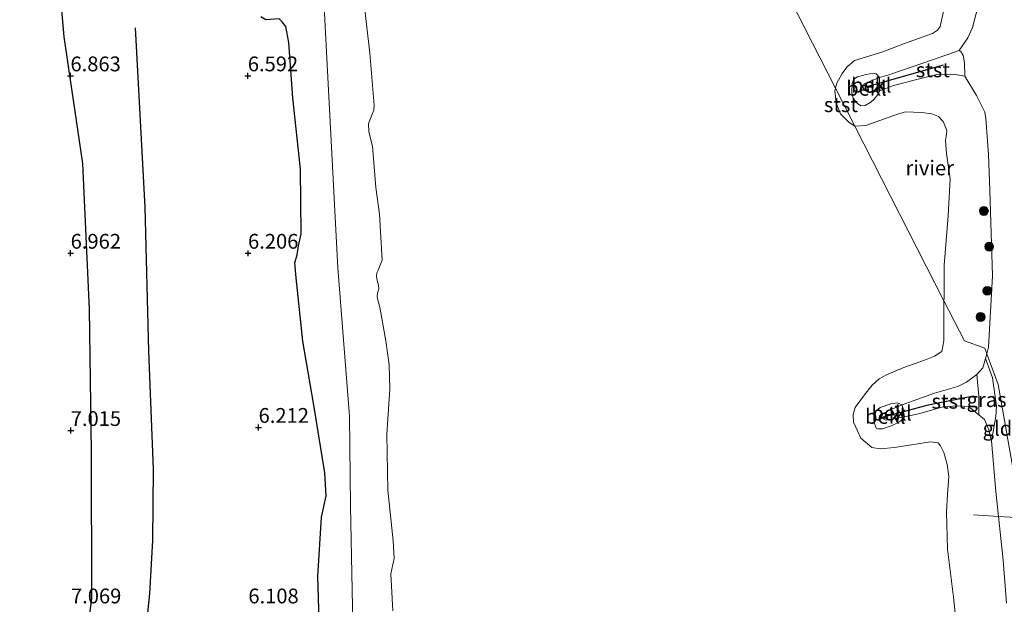
# Model space of a CAD drawing. Units: metres. Extents: x 209992 to 212295, y 456248 to 462299.
# Drawn here: x 211848 to 212014, y 457270 to 457369 of the extents above; entities that cross this region are included whole.
import ezdxf
from ezdxf.enums import TextEntityAlignment as Align

# ---------------------------------------------------------------- set-up
doc = ezdxf.new("R2010")
doc.units = ezdxf.units.M
doc.linetypes.add('IE-TERREINAFSCHEIDING', pattern=[10, 8, -2])
doc.linetypes.add('VW-6060_STREEP', pattern=[1.2, 0.6, -0.6])
doc.layers.get('0').update_dxf_attribs({"lineweight": 25})
for name, color, linetype, lineweight in [('B-ME-GR-BOOM-S-B1', 93, 'Continuous', 18), ('B-ME-GW-KRUINLIJN-L-B1', 93, 'Continuous', 18), ('B-ME-IE-GRASLAND-GV-B6', 93, 'Continuous', 18), ('B-ME-IE-GRONDWERKLIJN-GROND_INGERICHT-GV-B6', 253, 'Continuous', 18), ('B-ME-IE-HULPGEOMETRIE-L-B1', 53, 'Continuous', 18), ('B-ME-IE-TERREINAFSCHEIDING-RASTERHEKWERK-L-B1', 8, 'IE-TERREINAFSCHEIDING', 18), ('B-ME-OB-BEKLEDING-GV-B6', 253, 'Continuous', 18), ('B-ME-OB-WATERLIJN-L-B1', 133, 'OB-WATERLIJN', 18), ('B-ME-OG-WATER-GV-B6', 153, 'Continuous', 18), ('B-ME-VW-MARKERING-BEBAKENING-S-B1', 255, 'VW-6060_STREEP', 18)]:
    doc.layers.add(name, color=color, linetype=linetype, lineweight=lineweight)
for name, color, linetype in [('B-ME-GW-GRONDWERKLIJN-L-B1', 10, 'Continuous'), ('B-ME-GW-HOOGTEPUNT-S-B1', 10, 'Continuous'), ('B-ME-VV-KRIBBEN-L-B1', 10, 'Continuous')]:
    doc.layers.add(name, color=color, linetype=linetype)
doc.styles.add('NLCS-ISO', font='NLCS-ISO.TTF')
doc.linetypes.add('OB-WATERLIJN', pattern='A,10,[32,NLCS.SHX,S=2,R=0,X=0,Y=0],-12', length=22)

# ---------------------------------------------------------------- blocks, each defined once
blk = doc.blocks.new('hoogtepunt')
for p, q in [((-0.5, 0), (0.5, 0)), ((0, 0.5), (0, -0.5))]:
    blk.add_line(p, q)
blk = doc.blocks.new('boom')
h = blk.add_hatch(color=256)
edge = h.paths.add_edge_path()
edge.add_arc((0, 0), 0.75, 0, 360)
blk.add_circle((0, 0), 0.75)
blk = doc.blocks.new('dtb')
blk.add_circle((0, 0), 0.75)

msp = doc.modelspace()

# ---------------------------------------------------------------- linework, layer by layer
at = {"layer": 'B-ME-GW-GRONDWERKLIJN-L-B1'}
for points in [[(211856.7406, 457140.663, 6.857), (211856.8189, 457151.0679, 6.9306), (211857.3973, 457156.9902, 6.9306), (211858.2011, 457160.162, 6.9306), (211858.9016, 457163.3884, 6.9306), (211859.2266, 457171.9835, 6.857), (211858.7618, 457174.5565, 6.8202), (211857.4922, 457177.3829, 6.7834), (211856.098, 457179.3232, 6.7834), (211852.7506, 457182.7719, 6.8202), (211848.7761, 457186.2347, 6.8202), (211848.0912, 457187.1654, 6.7834), (211847.699, 457188.3247, 6.7834), (211851.2626, 457203.6972, 6.7834), (211852.4727, 457212.1154, 6.7834), (211854.0213, 457225.1018, 6.8938), (211856.4938, 457245.4146, 7.041), (211859.8767, 457271.3024, 7.041), (211859.8642, 457296.1949, 7.041), (211859.5191, 457320.2582, 6.9306), (211858.3508, 457344.9153, 7.0778), (211855.2008, 457366.3488, 7.1146), (211853.9681, 457380.7388, 7.0548)], [(211898.7155, 457256.704, 6.3434), (211898.151, 457275.0346, 6.245), (211898.7512, 457285.0889, 6.245), (211899.5311, 457288.6602, 6.0154), (211899.3162, 457292.5571, 5.9826), (211897.455, 457304.042, 5.9826), (211895.5791, 457314.8747, 6.1138), (211894.4465, 457325.5974, 6.2122), (211894.2466, 457328.0955, 6.2122), (211894.6509, 457329.4847, 6.2122), (211894.871, 457330.9713, 6.245), (211895.3138, 457333.0354, 6.245), (211895.1876, 457343.9451, 6.4418), (211893.8991, 457356.023, 6.5074), (211893.2256, 457365.4069, 6.4746), (211892.7039, 457368.0988, 6.4746), (211892.1161, 457368.9045, 6.4746), (211891.5676, 457369.383, 6.5074), (211889.3418, 457369.2524, 6.7042), (211888.49, 457369.7145, 6.7042)], [(211863.3793, 457141.7157, 6.541), (211862.5703, 457153.9049, 6.4562), (211863.15, 457164.8879, 6.4138), (211862.9161, 457169.2012, 6.4138), (211861.7957, 457175.6133, 6.3714), (211859.9585, 457179.6315, 6.329), (211857.3691, 457183.6968, 6.329), (211855.8216, 457185.8708, 6.329), (211854.9536, 457187.4569, 6.2866), (211854.7373, 457188.5464, 6.2866), (211854.4612, 457190.9928, 6.2866), (211859.1943, 457211.1307, 6.2866), (211863.7424, 457233.743, 6.2442), (211868.2792, 457258.5247, 6.4986), (211869.7017, 457272.1397, 6.4986), (211870.2364, 457281.1354, 6.5834), (211870.3432, 457293.1765, 6.7954), (211869.5291, 457313.1385, 6.7106), (211868.9362, 457337.5541, 6.6682), (211867.2723, 457367.8987, 6.7106)]]:
    msp.add_polyline3d(points, dxfattribs=at)
at = {"layer": 'B-ME-GW-KRUINLIJN-L-B1'}
for points in [[(211899.9499, 457117.8104, 5.9166), (211900.1811, 457127.8527, 6.0221), (211900.716, 457138.3639, 6.048), (211901.0923, 457152.0763, 6.18), (211901.9209, 457167.1938, 6.048), (211902.5507, 457183.9717, 6.2064), (211902.953, 457199.5961, 6.048), (211903.6303, 457214.5724, 6.1272), (211903.9138, 457222.3361, 6.1272), (211904.1197, 457234.0083, 5.7948), (211904.079, 457237.208, 5.773), (211904.155, 457261.397, 5.834), (211903.677, 457286.938, 5.875), (211903.495, 457302.163, 5.695), (211901.5, 457327.273, 5.916), (211899.955, 457357.36, 5.949), (211898.94, 457376.92, 5.888), (211898.579, 457383.866, 5.867), (211894.4252, 457407.1741, 6.0203), (211893.8361, 457411.3026, 6.1945)], [(212011.2715, 457312.7229, 6.6491), (212011.5937, 457313.8596, 6.6181), (212012.2699, 457325.8932, 6.4941), (212011.7747, 457340.4087, 6.4941), (212011.5428, 457346.4296, 6.5685), (212011.1202, 457352.5425, 6.7669), (212010.9558, 457353.5881, 6.826), (212009.543, 457356.4169, 6.9453), (212007.5398, 457359.694, 6.8637), (212005.6459, 457360.0556, 6.4917), (212002.8237, 457359.9828, 5.9957), (211999.2382, 457359.0946, 5.9717), (211995.5202, 457358.1018, 5.6837), (211993.164, 457357.192, 5.5771), (211991.3963, 457356.9037, 5.5471), (211990.6398, 457357.266, 5.5321), (211990.3157, 457357.8663, 5.5321), (211990.5638, 457358.41, 5.4121), (211991.5456, 457358.8807, 5.4271), (211993.1352, 457359.4595, 5.4798), (211994.6979, 457359.947, 5.7798), (212000.2677, 457361.8579, 5.9448), (212004.5208, 457363.3006, 6.0348), (212006.5924, 457364.0717, 6.2237), (212008.0452, 457366.2124, 6.2509), (212008.8543, 457367.9638, 6.3053), (212009.8315, 457371.6113, 6.4151)], [(212014.601, 457270.4945, 6.5342), (212014.0415, 457277.8011, 6.5342), (212013.2606, 457285.1777, 6.5342), (212012.8139, 457289.3964, 6.5342), (212012.0906, 457298.0048, 6.5342), (212011.6459, 457299.8224, 6.5118), (212010.9127, 457301.5745, 6.4894), (212009.9307, 457302.3843, 6.467), (212008.2024, 457303.7796, 6.467), (212006.3727, 457303.9308, 6.44), (212003.8965, 457303.74, 6.288), (211999.7167, 457302.5699, 5.775), (211997.3687, 457302.0526, 5.7419), (211994.1958, 457301.4919, 5.6089), (211993.6727, 457301.7488, 5.5709), (211993.4877, 457302.127, 5.5709), (211993.7692, 457302.5979, 5.5709), (211994.9578, 457303.2549, 5.5709), (211996.9569, 457304.075, 5.7586), (211998.8423, 457304.742, 5.7776), (212002.4583, 457306.0796, 6.2336), (212006.3918, 457307.1908, 6.3666), (212007.8532, 457307.9318, 6.4616), (212009.5722, 457309.2201, 6.7134), (212010.6046, 457310.3702, 6.7134), (212011.0401, 457311.9065, 6.6714), (212011.2715, 457312.7229, 6.6491)]]:
    msp.add_polyline3d(points, dxfattribs=at)
at = {"layer": 'B-ME-IE-GRASLAND-GV-B6'}
msp.add_polyline3d([(212011.0401, 457311.9065, 6.6714), (212012.216, 457308.6353, 6.8478), (212012.9156, 457303.8589, 6.9374), (212012.7913, 457302.1137, 6.8478), (212012.0906, 457298.0048, 6.5342), (212011.6459, 457299.8224, 6.5118), (212010.9127, 457301.5745, 6.4894), (212009.9307, 457302.3843, 6.467), (212009.9149, 457305.5329, 6.7043), (212009.5722, 457309.2201, 6.7134), (212010.6046, 457310.3702, 6.7134), (212011.0401, 457311.9065, 6.6714)], dxfattribs=at)
at = {"layer": 'B-ME-IE-GRONDWERKLIJN-GROND_INGERICHT-GV-B6'}
for points in [[(211893.8361, 457411.3026, 6.1945), (211894.4252, 457407.1741, 6.0203), (211898.579, 457383.866, 5.867), (211898.94, 457376.92, 5.888), (211899.955, 457357.36, 5.949), (211901.5, 457327.273, 5.916), (211903.495, 457302.163, 5.695), (211903.677, 457286.938, 5.875), (211904.155, 457261.397, 5.834), (211904.079, 457237.208, 5.773), (211904.1197, 457234.0083, 5.7948), (211903.9138, 457222.3361, 6.1272), (211903.6303, 457214.5724, 6.1272), (211902.953, 457199.5961, 6.048), (211902.5507, 457183.9717, 6.2064), (211901.9209, 457167.1938, 6.048), (211901.0923, 457152.0763, 6.18), (211900.716, 457138.3639, 6.048), (211900.1811, 457127.8527, 6.0221), (211899.9499, 457117.8104, 5.9166)], [(212017.168, 457285.046, 6.8), (212013.192, 457307.509, 6.84), (212011.2715, 457312.7229, 6.6491), (212011.5937, 457313.8596, 6.6181), (212012.2699, 457325.8932, 6.4941), (212011.7747, 457340.4087, 6.4941), (212011.5428, 457346.4296, 6.5685), (212011.1202, 457352.5425, 6.7669), (212010.9558, 457353.5881, 6.826), (212009.543, 457356.4169, 6.9453), (212007.5398, 457359.694, 6.8637), (212007.5214, 457361.9998, 6.7437), (212007.2938, 457363.1931, 6.4437), (212006.9134, 457363.8806, 6.2437), (212006.5924, 457364.0717, 6.2237), (212008.0452, 457366.2124, 6.2509), (212008.8543, 457367.9638, 6.3053), (212009.8315, 457371.6113, 6.4151)], [(212011.0401, 457311.9065, 6.6714), (212011.2715, 457312.7229, 6.6491), (212013.192, 457307.509, 6.84), (212017.168, 457285.046, 6.8), (212017.1851, 457284.9497, 6.7985), (212013.2606, 457285.1777, 6.5342), (212012.8139, 457289.3964, 6.5342), (212012.0906, 457298.0048, 6.5342), (212012.7913, 457302.1137, 6.8478), (212012.9156, 457303.8589, 6.9374), (212012.216, 457308.6353, 6.8478), (212011.0401, 457311.9065, 6.6714)], [(212014.601, 457270.4945, 6.5342), (212014.0415, 457277.8011, 6.5342), (212013.2606, 457285.1777, 6.5342), (212017.1851, 457284.9497, 6.7985)]]:
    msp.add_polyline3d(points, dxfattribs=at)
at = {"layer": 'B-ME-IE-HULPGEOMETRIE-L-B1'}
msp.add_polyline3d([(212017.168, 457285.046, 6.8), (212013.192, 457307.509, 6.84), (212011.2715, 457312.7229, 6.6491), (212010.923, 457313.669, 6.597), (212007.497, 457314.916, 5.143), (212004.039, 457321.6936, 4.1286), (211988.9705, 457351.2275, 4.1286), (211985.6912, 457357.6548, 4.1286), (211949.278, 457429.024, 4.1286)], dxfattribs=at)
at = {"layer": 'B-ME-IE-TERREINAFSCHEIDING-RASTERHEKWERK-L-B1'}
msp.add_polyline3d([(212017.1851, 457284.9497, 6.7985), (212013.2606, 457285.1777, 6.5342), (212009.0104, 457285.4626, 5.307)], dxfattribs=at)
at = {"layer": 'B-ME-OB-BEKLEDING-GV-B6'}
for points in [[(211904.155, 457261.397, 5.834), (211903.677, 457286.938, 5.875), (211903.495, 457302.163, 5.695), (211901.5, 457327.273, 5.916), (211899.955, 457357.36, 5.949), (211898.94, 457376.92, 5.888)], [(211905.4824, 457376.3842, 4.1286), (211906.9221, 457363.5827, 4.1286), (211907.6327, 457354.8101, 4.1286), (211907.6137, 457353.9681, 4.1286), (211907.2834, 457353.0889, 4.1286), (211906.698, 457351.7055, 4.1286), (211906.7772, 457350.3071, 4.1286), (211907.3652, 457347.8775, 4.1286), (211907.9386, 457340.8815, 4.1286), (211908.5454, 457336.3454, 4.1286), (211909.0122, 457328.5538, 4.1286), (211908.6366, 457327.6312, 4.1286), (211908.3537, 457326.8839, 4.1286), (211908.1211, 457326.4014, 4.1286), (211908.0421, 457325.849, 4.1286), (211908.1807, 457325.1143, 4.1286), (211908.3626, 457324.3343, 4.1286), (211908.4588, 457323.6892, 4.1286), (211908.2429, 457322.9626, 4.1286), (211908.1402, 457322.3442, 4.1286), (211908.6702, 457320.2927, 4.1286), (211909.6569, 457314.9057, 4.1286), (211910.2078, 457310.8364, 4.1286), (211910.2929, 457306.7555, 4.1286), (211909.8104, 457299.1405, 4.1286), (211909.9949, 457289.6483, 4.1286), (211910.8424, 457281.05, 4.1286), (211911.0195, 457278.0976, 4.1286), (211910.8182, 457277.038, 4.1286), (211910.4946, 457275.4714, 4.1286), (211910.8192, 457269.2348, 4.1286)], [(212009.8315, 457371.6113, 6.4151), (212008.8543, 457367.9638, 6.3053), (212008.0452, 457366.2124, 6.2509), (212006.5924, 457364.0717, 6.2237), (212004.5208, 457363.3006, 6.0348), (212000.2677, 457361.8579, 5.9448), (211994.6979, 457359.947, 5.7798), (211993.1352, 457359.4595, 5.4798), (211992.5504, 457360.1178, 5.0798), (211992.1227, 457360.218, 4.9998), (211990.873, 457359.9974, 4.8238), (211989.4267, 457359.5889, 4.7278), (211988.7611, 457359.174, 4.7278), (211988.5089, 457358.5347, 4.6798), (211988.472, 457356.9062, 4.7598), (211988.6872, 457355.9169, 4.8398), (211989.392, 457355.0636, 4.9518), (211989.9835, 457354.6994, 4.9358), (211990.7314, 457354.7504, 4.9038), (211991.6832, 457355.3059, 4.9038), (211992.2147, 457355.7917, 5.0478), (211992.8217, 457356.6152, 5.1598), (211993.164, 457357.192, 5.5771), (211995.5202, 457358.1018, 5.6837), (211999.2382, 457359.0946, 5.9717), (212002.8237, 457359.9828, 5.9957), (212005.6459, 457360.0556, 6.4917), (212007.5398, 457359.694, 6.8637), (212009.543, 457356.4169, 6.9453), (212010.9558, 457353.5881, 6.826), (212011.1202, 457352.5425, 6.7669), (212011.5428, 457346.4296, 6.5685), (212011.7747, 457340.4087, 6.4941), (212012.2699, 457325.8932, 6.4941), (212011.5937, 457313.8596, 6.6181), (212011.2715, 457312.7229, 6.6491), (212010.923, 457313.669, 6.597), (212007.497, 457314.916, 5.143), (212004.039, 457321.6936, 4.1286), (212004.0413, 457322.1506, 4.1286), (212004.0685, 457327.7305, 4.1286), (212004.7485, 457336.0634, 4.1286), (212005.0652, 457342.2999, 4.1286), (212004.461, 457346.5929, 4.1286), (212004.2836, 457348.8243, 4.1286), (212004.3867, 457349.506, 4.1286), (212004.4955, 457350.4331, 4.1286), (212004.35, 457350.9801, 4.1286), (212003.9181, 457352.0422, 4.1286), (212003.095, 457352.8676, 4.1286), (212001.9655, 457353.3316, 4.1286), (212000.2516, 457353.5459, 4.1286), (211997.5536, 457353.6772, 4.1286), (211996.3358, 457353.3365, 4.1286), (211990.836, 457351.339, 4.1286), (211988.9705, 457351.2275, 4.1286), (211985.6912, 457357.6548, 4.1286), (211985.8397, 457358.3975, 4.1286), (211986.8089, 457360.1469, 4.1286), (211987.5869, 457361.1991, 4.1286), (211988.8932, 457362.3446, 4.1286), (211993.697, 457363.8141, 4.1286), (211997.3765, 457365.204, 4.1286), (212002.0978, 457366.9034, 4.1286), (212002.9176, 457367.4811, 4.1286), (212003.4048, 457368.0839, 4.1286), (212003.9365, 457370.65, 4.1286)], [(212007.5398, 457359.694, 6.8637), (212005.6459, 457360.0556, 6.4917), (212002.8237, 457359.9828, 5.9957), (211999.2382, 457359.0946, 5.9717), (211995.5202, 457358.1018, 5.6837), (211993.164, 457357.192, 5.5771), (211993.1352, 457359.4595, 5.4798), (211994.6979, 457359.947, 5.7798), (212000.2677, 457361.8579, 5.9448), (212004.5208, 457363.3006, 6.0348), (212006.5924, 457364.0717, 6.2237), (212006.9134, 457363.8806, 6.2437), (212007.2938, 457363.1931, 6.4437), (212007.5214, 457361.9998, 6.7437), (212007.5398, 457359.694, 6.8637)], [(211993.1352, 457359.4595, 5.4798), (211991.5456, 457358.8807, 5.4271), (211990.5638, 457358.41, 5.4121), (211990.3157, 457357.8663, 5.5321), (211990.6398, 457357.266, 5.5321), (211991.3963, 457356.9037, 5.5471), (211993.164, 457357.192, 5.5771), (211992.8217, 457356.6152, 5.1598), (211992.2147, 457355.7917, 5.0478), (211991.6832, 457355.3059, 4.9038), (211990.7314, 457354.7504, 4.9038), (211989.9835, 457354.6994, 4.9358), (211989.392, 457355.0636, 4.9518), (211988.6872, 457355.9169, 4.8398), (211988.472, 457356.9062, 4.7598), (211988.5089, 457358.5347, 4.6798), (211988.7611, 457359.174, 4.7278), (211989.4267, 457359.5889, 4.7278), (211990.873, 457359.9974, 4.8238), (211992.1227, 457360.218, 4.9998), (211992.5504, 457360.1178, 5.0798), (211993.1352, 457359.4595, 5.4798)], [(211993.1352, 457359.4595, 5.4798), (211993.164, 457357.192, 5.5771), (211991.3963, 457356.9037, 5.5471), (211990.6398, 457357.266, 5.5321), (211990.3157, 457357.8663, 5.5321), (211990.5638, 457358.41, 5.4121), (211991.5456, 457358.8807, 5.4271), (211993.1352, 457359.4595, 5.4798)], [(211985.6912, 457357.6548, 4.1286), (211988.9705, 457351.2275, 4.1286), (211987.9887, 457351.842, 4.1286), (211986.5145, 457353.3487, 4.1286), (211985.8025, 457355.2064, 4.1286), (211985.6024, 457357.2103, 4.1286), (211985.6912, 457357.6548, 4.1286)], [(212006.3023, 457265.0443, 4.1286), (212005.67, 457271.5379, 4.1286), (212004.6097, 457279.6512, 4.1286), (212004.4523, 457285.9922, 4.1286), (212004.6445, 457288.9029, 4.1286), (212004.8538, 457291.9477, 4.1286), (212004.6035, 457293.9764, 4.1286), (212004.0058, 457296.0337, 4.1286), (212003.4227, 457297.1352, 4.1286), (212003.0395, 457297.6662, 4.1286), (212001.7797, 457297.816, 4.1286), (211995.6555, 457296.8501, 4.1286), (211993.2527, 457296.6265, 4.1286), (211991.8532, 457296.8727, 4.1286), (211989.9594, 457298.466, 4.1286), (211988.7576, 457301.1714, 4.1286), (211988.6921, 457302.4691, 4.1286), (211989.0345, 457303.6363, 4.1286), (211990.609, 457305.7945, 4.1286), (211991.8754, 457307.4258, 4.1286), (211993.0508, 457308.466, 4.1286), (211994.3053, 457309.1397, 4.1286), (211997.2715, 457310.4133, 4.1286), (212000.7212, 457311.6148, 4.1286), (212002.4272, 457312.2939, 4.1286), (212003.6704, 457313.1263, 4.1286), (212004.0059, 457314.9113, 4.1286), (212004.039, 457321.6936, 4.1286), (212007.497, 457314.916, 5.143), (212010.923, 457313.669, 6.597), (212011.2715, 457312.7229, 6.6491)], [(212011.2715, 457312.7229, 6.6491), (212011.0401, 457311.9065, 6.6714), (212010.6046, 457310.3702, 6.7134), (212009.5722, 457309.2201, 6.7134), (212007.8532, 457307.9318, 6.4616), (212006.3918, 457307.1908, 6.3666), (212002.4583, 457306.0796, 6.2336), (211998.8423, 457304.742, 5.7776), (211996.9569, 457304.075, 5.7586), (211996.1705, 457304.4324, 5.2618), (211995.0298, 457304.2645, 5.1754), (211993.226, 457303.6364, 4.981), (211992.5906, 457303.0911, 4.9378), (211992.1463, 457301.6896, 4.9162), (211992.2157, 457301.3249, 4.9162), (211992.2897, 457300.8952, 4.9162), (211992.5814, 457300.1548, 4.9162), (211992.8533, 457300.0001, 4.9378), (211993.6338, 457300.0337, 4.9594), (211995.2923, 457300.5645, 5.0026), (211996.6975, 457301.2948, 5.3482), (211997.3687, 457302.0526, 5.7419), (211999.7167, 457302.5699, 5.775), (212003.8965, 457303.74, 6.288), (212006.3727, 457303.9308, 6.44), (212008.2024, 457303.7796, 6.467), (212009.9307, 457302.3843, 6.467), (212010.9127, 457301.5745, 6.4894), (212011.6459, 457299.8224, 6.5118), (212012.0906, 457298.0048, 6.5342), (212012.8139, 457289.3964, 6.5342), (212013.2606, 457285.1777, 6.5342), (212014.0415, 457277.8011, 6.5342), (212014.601, 457270.4945, 6.5342)], [(212009.9307, 457302.3843, 6.467), (212008.2024, 457303.7796, 6.467), (212006.3727, 457303.9308, 6.44), (212003.8965, 457303.74, 6.288), (211999.7167, 457302.5699, 5.775), (211997.3687, 457302.0526, 5.7419), (211996.9569, 457304.075, 5.7586), (211998.8423, 457304.742, 5.7776), (212002.4583, 457306.0796, 6.2336), (212006.3918, 457307.1908, 6.3666), (212007.8532, 457307.9318, 6.4616), (212009.5722, 457309.2201, 6.7134), (212009.9149, 457305.5329, 6.7043), (212009.9307, 457302.3843, 6.467)], [(211993.226, 457303.6364, 4.981), (211995.0298, 457304.2645, 5.1754), (211996.1705, 457304.4324, 5.2618), (211996.9569, 457304.075, 5.7586), (211994.9578, 457303.2549, 5.5709), (211993.7692, 457302.5979, 5.5709), (211993.4877, 457302.127, 5.5709), (211993.6727, 457301.7488, 5.5709), (211994.1958, 457301.4919, 5.6089), (211997.3687, 457302.0526, 5.7419), (211996.6975, 457301.2948, 5.3482), (211995.2923, 457300.5645, 5.0026), (211993.6338, 457300.0337, 4.9594), (211992.8533, 457300.0001, 4.9378), (211992.5814, 457300.1548, 4.9162), (211992.2897, 457300.8952, 4.9162), (211992.2157, 457301.3249, 4.9162), (211992.1463, 457301.6896, 4.9162), (211992.5906, 457303.0911, 4.9378), (211993.226, 457303.6364, 4.981)], [(211996.9569, 457304.075, 5.7586), (211997.3687, 457302.0526, 5.7419), (211994.1958, 457301.4919, 5.6089), (211993.6727, 457301.7488, 5.5709), (211993.4877, 457302.127, 5.5709), (211993.7692, 457302.5979, 5.5709), (211994.9578, 457303.2549, 5.5709), (211996.9569, 457304.075, 5.7586)]]:
    msp.add_polyline3d(points, dxfattribs=at)
at = {"layer": 'B-ME-OB-WATERLIJN-L-B1'}
for points in [[(211910.8192, 457269.2348, 4.1286), (211910.4946, 457275.4714, 4.1286), (211910.8182, 457277.038, 4.1286), (211911.0195, 457278.0976, 4.1286), (211910.8424, 457281.05, 4.1286), (211909.9949, 457289.6483, 4.1286), (211909.8104, 457299.1405, 4.1286), (211910.2929, 457306.7555, 4.1286), (211910.2078, 457310.8364, 4.1286), (211909.6569, 457314.9057, 4.1286), (211908.6702, 457320.2927, 4.1286), (211908.1402, 457322.3442, 4.1286), (211908.2429, 457322.9626, 4.1286), (211908.4588, 457323.6892, 4.1286), (211908.3626, 457324.3343, 4.1286), (211908.1807, 457325.1143, 4.1286), (211908.0421, 457325.849, 4.1286), (211908.1211, 457326.4014, 4.1286), (211908.3537, 457326.8839, 4.1286), (211908.6366, 457327.6312, 4.1286), (211909.0122, 457328.5538, 4.1286), (211908.5454, 457336.3454, 4.1286), (211907.9386, 457340.8815, 4.1286), (211907.3652, 457347.8775, 4.1286), (211906.7772, 457350.3071, 4.1286), (211906.698, 457351.7055, 4.1286), (211907.2834, 457353.0889, 4.1286), (211907.6137, 457353.9681, 4.1286), (211907.6327, 457354.8101, 4.1286), (211906.9221, 457363.5827, 4.1286), (211905.4824, 457376.3842, 4.1286)], [(211985.6912, 457357.6548, 4.1286), (211985.8397, 457358.3975, 4.1286), (211986.8089, 457360.1469, 4.1286), (211987.5869, 457361.1991, 4.1286), (211988.8932, 457362.3446, 4.1286), (211993.697, 457363.8141, 4.1286), (211997.3765, 457365.204, 4.1286), (212002.0978, 457366.9034, 4.1286), (212002.9176, 457367.4811, 4.1286), (212003.4048, 457368.0839, 4.1286), (212003.9365, 457370.65, 4.1286)], [(211988.9705, 457351.2275, 4.1286), (211987.9887, 457351.842, 4.1286), (211986.5145, 457353.3487, 4.1286), (211985.8025, 457355.2064, 4.1286), (211985.6024, 457357.2103, 4.1286), (211985.6912, 457357.6548, 4.1286)], [(212004.039, 457321.6936, 4.1286), (212004.0413, 457322.1506, 4.1286), (212004.0685, 457327.7305, 4.1286), (212004.7485, 457336.0634, 4.1286), (212005.0652, 457342.2999, 4.1286), (212004.461, 457346.5929, 4.1286), (212004.2836, 457348.8243, 4.1286), (212004.3867, 457349.506, 4.1286), (212004.4955, 457350.4331, 4.1286), (212004.35, 457350.9801, 4.1286), (212003.9181, 457352.0422, 4.1286), (212003.095, 457352.8676, 4.1286), (212001.9655, 457353.3316, 4.1286), (212000.2516, 457353.5459, 4.1286), (211997.5536, 457353.6772, 4.1286), (211996.3358, 457353.3365, 4.1286), (211990.836, 457351.339, 4.1286), (211988.9705, 457351.2275, 4.1286)], [(212006.3023, 457265.0443, 4.1286), (212005.67, 457271.5379, 4.1286), (212004.6097, 457279.6512, 4.1286), (212004.4523, 457285.9922, 4.1286), (212004.6445, 457288.9029, 4.1286), (212004.8538, 457291.9477, 4.1286), (212004.6035, 457293.9764, 4.1286), (212004.0058, 457296.0337, 4.1286), (212003.4227, 457297.1352, 4.1286), (212003.0395, 457297.6662, 4.1286), (212001.7797, 457297.816, 4.1286), (211995.6555, 457296.8501, 4.1286), (211993.2527, 457296.6265, 4.1286), (211991.8532, 457296.8727, 4.1286), (211989.9594, 457298.466, 4.1286), (211988.7576, 457301.1714, 4.1286), (211988.6921, 457302.4691, 4.1286), (211989.0345, 457303.6363, 4.1286), (211990.609, 457305.7945, 4.1286), (211991.8754, 457307.4258, 4.1286), (211993.0508, 457308.466, 4.1286), (211994.3053, 457309.1397, 4.1286), (211997.2715, 457310.4133, 4.1286), (212000.7212, 457311.6148, 4.1286), (212002.4272, 457312.2939, 4.1286), (212003.6704, 457313.1263, 4.1286), (212004.0059, 457314.9113, 4.1286), (212004.039, 457321.6936, 4.1286)]]:
    msp.add_polyline3d(points, dxfattribs=at)
at = {"layer": 'B-ME-OG-WATER-GV-B6'}
for points in [[(212003.9365, 457370.65, 4.1286), (212003.4048, 457368.0839, 4.1286), (212002.9176, 457367.4811, 4.1286), (212002.0978, 457366.9034, 4.1286), (211997.3765, 457365.204, 4.1286), (211993.697, 457363.8141, 4.1286), (211988.8932, 457362.3446, 4.1286), (211987.5869, 457361.1991, 4.1286), (211986.8089, 457360.1469, 4.1286), (211985.8397, 457358.3975, 4.1286), (211985.6912, 457357.6548, 4.1286), (211949.278, 457429.024, 4.1286)], [(211949.278, 457429.024, 4.1286), (211985.6912, 457357.6548, 4.1286), (211985.6024, 457357.2103, 4.1286), (211985.8025, 457355.2064, 4.1286), (211986.5145, 457353.3487, 4.1286), (211987.9887, 457351.842, 4.1286), (211988.9705, 457351.2275, 4.1286), (212004.039, 457321.6936, 4.1286), (212004.0059, 457314.9113, 4.1286), (212003.6704, 457313.1263, 4.1286), (212002.4272, 457312.2939, 4.1286), (212000.7212, 457311.6148, 4.1286), (211997.2715, 457310.4133, 4.1286), (211994.3053, 457309.1397, 4.1286), (211993.0508, 457308.466, 4.1286), (211991.8754, 457307.4258, 4.1286), (211990.609, 457305.7945, 4.1286), (211989.0345, 457303.6363, 4.1286), (211988.6921, 457302.4691, 4.1286), (211988.7576, 457301.1714, 4.1286), (211989.9594, 457298.466, 4.1286), (211991.8532, 457296.8727, 4.1286), (211993.2527, 457296.6265, 4.1286), (211995.6555, 457296.8501, 4.1286), (212001.7797, 457297.816, 4.1286), (212003.0395, 457297.6662, 4.1286), (212003.4227, 457297.1352, 4.1286), (212004.0058, 457296.0337, 4.1286), (212004.6035, 457293.9764, 4.1286), (212004.8538, 457291.9477, 4.1286), (212004.6445, 457288.9029, 4.1286), (212004.4523, 457285.9922, 4.1286), (212004.6097, 457279.6512, 4.1286), (212005.67, 457271.5379, 4.1286), (212006.3023, 457265.0443, 4.1286)], [(211910.8192, 457269.2348, 4.1286), (211910.4946, 457275.4714, 4.1286), (211910.8182, 457277.038, 4.1286), (211911.0195, 457278.0976, 4.1286), (211910.8424, 457281.05, 4.1286), (211909.9949, 457289.6483, 4.1286), (211909.8104, 457299.1405, 4.1286), (211910.2929, 457306.7555, 4.1286), (211910.2078, 457310.8364, 4.1286), (211909.6569, 457314.9057, 4.1286), (211908.6702, 457320.2927, 4.1286), (211908.1402, 457322.3442, 4.1286), (211908.2429, 457322.9626, 4.1286), (211908.4588, 457323.6892, 4.1286), (211908.3626, 457324.3343, 4.1286), (211908.1807, 457325.1143, 4.1286), (211908.0421, 457325.849, 4.1286), (211908.1211, 457326.4014, 4.1286), (211908.3537, 457326.8839, 4.1286), (211908.6366, 457327.6312, 4.1286), (211909.0122, 457328.5538, 4.1286), (211908.5454, 457336.3454, 4.1286), (211907.9386, 457340.8815, 4.1286), (211907.3652, 457347.8775, 4.1286), (211906.7772, 457350.3071, 4.1286), (211906.698, 457351.7055, 4.1286), (211907.2834, 457353.0889, 4.1286), (211907.6137, 457353.9681, 4.1286), (211907.6327, 457354.8101, 4.1286), (211906.9221, 457363.5827, 4.1286), (211905.4824, 457376.3842, 4.1286)], [(212004.039, 457321.6936, 4.1286), (211988.9705, 457351.2275, 4.1286), (211990.836, 457351.339, 4.1286), (211996.3358, 457353.3365, 4.1286), (211997.5536, 457353.6772, 4.1286), (212000.2516, 457353.5459, 4.1286), (212001.9655, 457353.3316, 4.1286), (212003.095, 457352.8676, 4.1286), (212003.9181, 457352.0422, 4.1286), (212004.35, 457350.9801, 4.1286), (212004.4955, 457350.4331, 4.1286), (212004.3867, 457349.506, 4.1286), (212004.2836, 457348.8243, 4.1286), (212004.461, 457346.5929, 4.1286), (212005.0652, 457342.2999, 4.1286), (212004.7485, 457336.0634, 4.1286), (212004.0685, 457327.7305, 4.1286), (212004.0413, 457322.1506, 4.1286), (212004.039, 457321.6936, 4.1286)]]:
    msp.add_polyline3d(points, dxfattribs=at)
at = {"layer": 'B-ME-VV-KRIBBEN-L-B1'}
for points in [[(211990.883, 457357.949, 5.694), (211992.824, 457358.482, 5.623), (212003.97, 457361.595, 6.171)], [(212009.0158, 457305.5386, 6.7134), (212001.3443, 457304.0079, 6.2374), (211993.7345, 457302.0023, 5.6214)]]:
    msp.add_polyline3d(points, dxfattribs=at)

# ---------------------------------------------------------------- block references
at = {"layer": 'B-ME-GR-BOOM-S-B1', "rotation": 90}
for p in [(212010.7901, 457336.8964, 6.0718), (212011.6865, 457330.8503, 6.3399), (212011.371, 457323.372, 5.983), (212010.2302, 457318.9351, 6.0718)]:
    msp.add_blockref('boom', p, dxfattribs=at)
at = {"layer": 'B-ME-GW-HOOGTEPUNT-S-B1', "rotation": 90}
for p in [(211856.284, 457359.744, 6.863), (211856.284, 457359.744, 6.863), (211886.282, 457359.744, 6.592), (211886.282, 457359.744, 6.592), (211856.318, 457329.727, 6.962), (211856.318, 457329.727, 6.962), (211886.321, 457329.725, 6.206), (211886.321, 457329.725, 6.206), (211888.106, 457300.255, 6.212), (211888.106, 457300.255, 6.212), (211856.329, 457299.725, 7.015), (211856.329, 457299.725, 7.015)]:
    msp.add_blockref('hoogtepunt', p, dxfattribs=at)
at = {"layer": 'B-ME-VW-MARKERING-BEBAKENING-S-B1', "rotation": 90}
for p in [(211992.4929, 457357.8809, 5.595), (211995.6926, 457303.0949, 5.761)]:
    msp.add_blockref('dtb', p, dxfattribs=at)

# ---------------------------------------------------------------- texts
at = {"layer": 'B-ME-GW-HOOGTEPUNT-S-B1', "ltscale": 0.2, "style": 'NLCS-ISO'}
for s, p in [('6.863', (211856.284, 457359.744, 6.863)), ('6.863', (211856.284, 457359.744, 6.863)), ('6.592', (211886.282, 457359.744, 6.592)), ('6.592', (211886.282, 457359.744, 6.592)), ('6.962', (211856.318, 457329.727, 6.962)), ('6.962', (211856.318, 457329.727, 6.962)), ('6.206', (211886.321, 457329.725, 6.206)), ('6.206', (211886.321, 457329.725, 6.206)), ('7.015', (211856.329, 457299.725, 7.015)), ('7.015', (211856.329, 457299.725, 7.015)), ('6.212', (211888.106, 457300.255, 6.212)), ('6.212', (211888.106, 457300.255, 6.212)), ('7.069', (211856.373, 457269.704, 7.069)), ('7.069', (211856.373, 457269.704, 7.069)), ('6.108', (211886.376, 457269.702, 6.108)), ('6.108', (211886.376, 457269.702, 6.108))]:
    msp.add_text(s, height=2.5, dxfattribs=at).set_placement(p, align=Align.BOTTOM_LEFT)
at = {"layer": 'B-ME-IE-GRASLAND-GV-B6', "ltscale": 0.2, "style": 'NLCS-ISO'}
msp.add_text('gras', height=2.5, dxfattribs=at).set_placement((212011.2439, 457304.9556), align=Align.MIDDLE_CENTER)
at = {"layer": 'B-ME-IE-GRONDWERKLIJN-GROND_INGERICHT-GV-B6', "ltscale": 0.2, "style": 'NLCS-ISO'}
msp.add_text('gld', height=2.5, dxfattribs=at).set_placement((212013.0821, 457300.1023), align=Align.MIDDLE_CENTER)
at = {"layer": 'B-ME-OB-BEKLEDING-GV-B6', "ltscale": 0.2, "style": 'NLCS-ISO'}
for s, p in [('stst', (212002.1609, 457360.7683)), ('bekl', (211990.9147, 457357.6417)), ('bekl', (211991.7369, 457358.1797)), ('stst', (211986.6087, 457354.8778)), ('stst', (212004.8149, 457304.6867)), ('bekl', (211995.1707, 457302.6779)), ('bekl', (211994.1181, 457302.1183))]:
    msp.add_text(s, height=2.5, dxfattribs=at).set_placement(p, align=Align.MIDDLE_CENTER)
at = {"layer": 'B-ME-OG-WATER-GV-B6', "ltscale": 0.2, "style": 'NLCS-ISO'}
msp.add_text('rivier', height=2.5, dxfattribs=at).set_placement((212001.6265, 457344.1756), align=Align.MIDDLE_CENTER)

doc.saveas('drawing.dxf')
